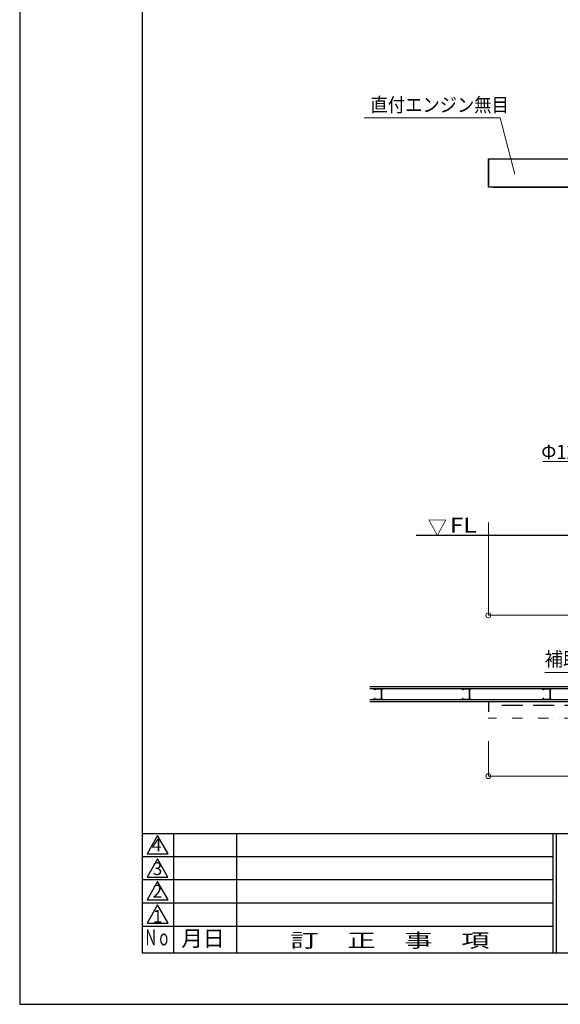
# Model space of a CAD drawing. Units: millimetres. Extents: x 2022 to 18822, y 1793 to 13673.
# Drawn here: x 2022 to 5286, y 1793 to 7733 of the extents above; entities that cross this region are included whole.
import ezdxf
from ezdxf.enums import TextEntityAlignment as Align

# ---------------------------------------------------------------- set-up
doc = ezdxf.new("R2010")
doc.units = ezdxf.units.MM
doc.header["$LTSCALE"] = 9.91
doc.linetypes.add('DASHED', pattern=[19.05, 12.7, -6.35])
doc.linetypes.add('DIVIDE2', pattern=[15.875, 6.35, -3.175, 0, -3.175, 0, -3.175])
doc.layers.get('0').update_dxf_attribs({"lineweight": 25})
for name, color, linetype, lineweight in [('01SASH', 90, 'Continuous', 25), ('03ENGINE', 150, 'Continuous', 25), ('04KUTAI', 210, 'Continuous', 25), ('05LINE', 53, 'Continuous', 18), ('05SUNPO', 116, 'Continuous', 20), ('06BUN', 7, 'Continuous', 18), ('10FL', 253, 'Continuous', 30), ('10KASOUSEN', 110, 'DIVIDE2', 18), ('10zuwaku', 170, 'Continuous', 30)]:
    doc.layers.add(name, color=color, linetype=linetype, lineweight=lineweight)
doc.layers.add('10zuwaku-2', color=133, linetype='Continuous', plot=False)
doc.styles.add('jad-Kanji', font='MS Gothic.ttf', dxfattribs={"width": 0.95})
doc.styles.add('STYLE1', font='MS PMincho.ttf', dxfattribs={"width": 0.7})
doc.dimstyles.new('F5jad', dxfattribs={"dimtxt": 83, "dimasz": 30, "dimexe": 0, "dimexo": 80, "dimgap": 18, "dimtad": 1, "dimzin": 12, "dimdsep": 46, "dimtxsty": 'jad-Kanji', "dimblk": 'ORIGIN', "dimcen": 1.8, "dimclrd": 116, "dimclre": 116, "dimclrt": 7, "dimazin": 3, "dimtfac": 1, "dimtmove": 1, "dimatfit": 1, "dimldrblk": 'OPEN30', "dimfxl": 0, "dimtolj": 1, "dimtzin": 0, "dimlwd": 20, "dimlwe": 20, "dimarcsym": 0})

# ---------------------------------------------------------------- blocks, each defined once
blk = doc.blocks.new('A$C5D1F26B4')
at = {"layer": '10zuwaku'}
for p, q in [((0, 11284.4), (0, 24.4)), ((0, 744.4), (15320, 744.4)), ((92.5, 732.1), (29.2, 622.5)), ((155.8, 622.5), (92.5, 732.1)), ((190, 24.4), (190, 744.4)), ((570.4, 24.4), (570.4, 744.4)), ((2477.8, 744.4), (2477.8, 24.4)), ((2497.8, 744.4), (2497.8, 24.4)), ((2477.8, 604.4), (0, 604.4)), ((29.2, 622.5), (155.8, 622.5)), ((91.9, 591.5), (28.6, 481.9)), ((155.2, 481.9), (91.9, 591.5)), ((28.6, 481.9), (155.2, 481.9)), ((2477.8, 464.4), (0, 464.4)), ((92.3, 455.2), (29, 345.6)), ((155.6, 345.6), (92.3, 455.2)), ((2477.8, 324.4), (0, 324.4)), ((29, 345.6), (155.6, 345.6)), ((92.3, 313.8), (29, 204.2)), ((155.6, 204.2), (92.3, 313.8)), ((2477.8, 184.4), (0, 184.4)), ((29, 204.2), (155.6, 204.2)), ((0, 24.4), (15320, 24.4)), ((0, 24.4), (15260, 24.4))]:
    blk.add_line(p, q, dxfattribs=at)
at = {"layer": '10zuwaku', "style": 'STYLE1'}
for s, p in [('4', (86.7, 665.9)), ('3', (91.9, 522.7)), ('2', (91.3, 386.8))]:
    blk.add_text(s, height=76.9, dxfattribs=at).set_placement(p, align=Align.MIDDLE)
for s, height, p in [('1', 76.9, (93, 206.9)), ('月日', 96.15, (366.6, 63.9))]:
    blk.add_text(s, height=height, dxfattribs=at).set_placement(p, align=Align.CENTER)
for s, height, width, p in [('Ｎｏ', 96.15, 0.6, (90.6, 69.7)), ('訂\u3000正\u3000事\u3000項', 84, 1.5, (1494.9, 58.2))]:
    blk.add_text(s, height=height, dxfattribs=dict(at, width=width)).set_placement(p, align=Align.CENTER)
blk = doc.blocks.new('A$C535E1D8A')
blk.add_blockref('A$C5D1F26B4', (0, -4.4))
blk = doc.blocks.new('A$C52F25364')
blk.add_blockref('A$C535E1D8A', (0, 0))
blk = doc.blocks.new('_Origin')
at = {"color": 0, "linetype": 'ByBlock', "lineweight": -2}
blk.add_line((0, 0), (-1, 0), dxfattribs=at)
blk.add_circle((0, 0), 0.5, dxfattribs=at)
blk = doc.blocks.new('*D14')
at = {"layer": '05SUNPO', "color": 116, "lineweight": 20}
for p, q in [((4851.1, 4698.9), (4851.1, 4139.6)), ((8207.5, 4698.9), (8207.5, 4139.6)), ((4881.1, 4139.6), (8177.5, 4139.6))]:
    blk.add_line(p, q, dxfattribs=at)
at = {"layer": 'Defpoints', "color": 0}
for p in [(4851.1, 4728.9), (8207.5, 4728.9), (8207.5, 4139.6)]:
    blk.add_point(p, dxfattribs=at)
at = {"layer": '05SUNPO', "color": 116, "lineweight": 20, "xscale": 30, "yscale": 30, "zscale": 30, "rotation": 180}
blk.add_blockref('_Origin', (4851.1, 4139.6), dxfattribs=at)
at = {"layer": '05SUNPO', "color": 116, "lineweight": 20, "xscale": 30, "yscale": 30, "zscale": 30}
blk.add_blockref('_Origin', (8207.5, 4139.6), dxfattribs=at)
at = {"layer": '05SUNPO', "color": 7, "insert": (6529.3, 4206.9), "char_height": 83, "attachment_point": 5, "style": 'jad-Kanji'}
blk.add_mtext('\\A1;直付エンジン無目  W', dxfattribs=at)
blk = doc.blocks.new('_Open30')
at = {"color": 0, "linetype": 'ByBlock', "lineweight": -2}
for p, q in [((-1, 0.27), (0, 0)), ((0, 0), (-1, -0.27)), ((0, 0), (-1, 0))]:
    blk.add_line(p, q, dxfattribs=at)
blk = doc.blocks.new('*D59')
at = {"layer": '05SUNPO', "color": 116, "lineweight": 20}
for p, q in [((4851.1, 3380.9), (4851.1, 3169.3)), ((8207.5, 3380.9), (8207.5, 3169.3)), ((4881.1, 3169.3), (8177.5, 3169.3))]:
    blk.add_line(p, q, dxfattribs=at)
at = {"layer": 'Defpoints', "color": 0}
for p in [(4851.1, 3460.9), (8207.5, 3460.9), (8207.5, 3169.3)]:
    blk.add_point(p, dxfattribs=at)
at = {"layer": '05SUNPO', "color": 116, "lineweight": 20, "xscale": 30, "yscale": 30, "zscale": 30, "rotation": 180}
blk.add_blockref('_Origin', (4851.1, 3169.3), dxfattribs=at)
at = {"layer": '05SUNPO', "color": 116, "lineweight": 20, "xscale": 30, "yscale": 30, "zscale": 30}
blk.add_blockref('_Origin', (8207.5, 3169.3), dxfattribs=at)
at = {"layer": '05SUNPO', "color": 7, "insert": (6529.3, 3236.6), "char_height": 83, "attachment_point": 5, "style": 'jad-Kanji'}
blk.add_mtext('\\A1;直付エンジン 無目 W', dxfattribs=at)

msp = doc.modelspace()

# ---------------------------------------------------------------- linework, layer by layer
at = {"layer": '01SASH', "lineweight": 30}
msp.add_line((4879.266, 6722.685), (8179.266, 6722.685), dxfattribs=at)
at = {"layer": '01SASH', "color": 4, "linetype": 'DASHED'}
msp.add_line((5625.608, 3594.644), (4913.397, 3594.644), dxfattribs=at)
at = {"layer": '03ENGINE'}
msp.add_line((4854.063, 6722.685), (4854.063, 6892.685), dxfattribs=at)
msp.add_lwpolyline([(4851.063, 6892.685), (8207.469, 6892.685), (8207.469, 6722.685), (4851.063, 6722.685)], close=True, dxfattribs=at)
at = {"layer": '04KUTAI'}
for p, q in [((4135.712, 3709.694), (5684.971, 3709.694)), ((4135.712, 3697.194), (5684.971, 3697.194)), ((4135.712, 3632.194), (5679.266, 3632.194)), ((4135.712, 3619.694), (5679.266, 3619.694))]:
    msp.add_line(p, q, dxfattribs=at)
for points in [[(4167.288, 3691.594), (4167.288, 3690.994), (4163.717, 3690.994, -0.41421356), (4162.717, 3691.994), (4162.717, 3695.994, -0.41421356), (4163.717, 3696.994), (4206.717, 3696.994, -0.41421356), (4207.717, 3695.994), (4207.717, 3691.021, -0.30551432), (4207.092, 3690.094), (4206.559, 3689.878, 0.30551432), (4206.184, 3689.322), (4206.184, 3639.666, 0.30551432), (4206.559, 3639.11), (4207.092, 3638.894, -0.30551432), (4207.717, 3637.967), (4207.717, 3632.994, -0.41421356), (4206.717, 3631.994), (4163.717, 3631.994, -0.41421356), (4162.717, 3632.994), (4162.717, 3636.994, -0.41421356), (4163.717, 3637.994), (4167.288, 3637.994), (4167.288, 3637.394), (4163.917, 3637.394, 0.41421356), (4163.317, 3636.794), (4163.317, 3633.194, 0.41421356), (4163.917, 3632.594), (4206.517, 3632.594, 0.41421356), (4207.117, 3633.194), (4207.117, 3637.833, 0.30551432), (4206.742, 3638.389), (4206.209, 3638.605, -0.30551432), (4205.584, 3639.531), (4205.584, 3689.457, -0.30551432), (4206.209, 3690.384), (4206.742, 3690.599, 0.30551432), (4207.117, 3691.155), (4207.117, 3695.794, 0.41421356), (4206.517, 3696.394), (4163.917, 3696.394, 0.41421356), (4163.317, 3695.794), (4163.317, 3692.194, 0.41421356), (4163.917, 3691.594), (4167.288, 3691.594)], [(4699.17, 3691.594), (4699.17, 3690.994), (4695.599, 3690.994, -0.41421356), (4694.599, 3691.994), (4694.599, 3695.994, -0.41421356), (4695.599, 3696.994), (4738.599, 3696.994, -0.41421356), (4739.599, 3695.994), (4739.599, 3691.021, -0.30551432), (4738.974, 3690.094), (4738.441, 3689.878, 0.30551432), (4738.067, 3689.322), (4738.067, 3639.666, 0.30551432), (4738.441, 3639.11), (4738.974, 3638.894, -0.30551432), (4739.599, 3637.967), (4739.599, 3632.994, -0.41421356), (4738.599, 3631.994), (4695.599, 3631.994, -0.41421356), (4694.599, 3632.994), (4694.599, 3636.994, -0.41421356), (4695.599, 3637.994), (4699.17, 3637.994), (4699.17, 3637.394), (4695.799, 3637.394, 0.41421356), (4695.199, 3636.794), (4695.199, 3633.194, 0.41421356), (4695.799, 3632.594), (4738.399, 3632.594, 0.41421356), (4738.999, 3633.194), (4738.999, 3637.833, 0.30551432), (4738.624, 3638.389), (4738.091, 3638.605, -0.30551432), (4737.467, 3639.531), (4737.467, 3689.457, -0.30551432), (4738.091, 3690.384), (4738.624, 3690.599, 0.30551432), (4738.999, 3691.155), (4738.999, 3695.794, 0.41421356), (4738.399, 3696.394), (4695.799, 3696.394, 0.41421356), (4695.199, 3695.794), (4695.199, 3692.194, 0.41421356), (4695.799, 3691.594), (4699.17, 3691.594)], [(5185.047, 3691.594), (5185.047, 3690.994), (5181.475, 3690.994, -0.41421356), (5180.475, 3691.994), (5180.475, 3695.994, -0.41421356), (5181.475, 3696.994), (5224.475, 3696.994, -0.41421356), (5225.475, 3695.994), (5225.475, 3691.021, -0.30551432), (5224.851, 3690.094), (5224.318, 3689.878, 0.30551432), (5223.943, 3689.322), (5223.943, 3639.666, 0.30551432), (5224.318, 3639.11), (5224.851, 3638.894, -0.30551432), (5225.475, 3637.967), (5225.475, 3632.994, -0.41421356), (5224.475, 3631.994), (5181.475, 3631.994, -0.41421356), (5180.475, 3632.994), (5180.475, 3636.994, -0.41421356), (5181.475, 3637.994), (5185.047, 3637.994), (5185.047, 3637.394), (5181.675, 3637.394, 0.41421356), (5181.075, 3636.794), (5181.075, 3633.194, 0.41421356), (5181.675, 3632.594), (5224.275, 3632.594, 0.41421356), (5224.875, 3633.194), (5224.875, 3637.833, 0.30551432), (5224.501, 3638.389), (5223.968, 3638.605, -0.30551432), (5223.343, 3639.531), (5223.343, 3689.457, -0.30551432), (5223.968, 3690.384), (5224.501, 3690.599, 0.30551432), (5224.875, 3691.155), (5224.875, 3695.794, 0.41421356), (5224.275, 3696.394), (5181.675, 3696.394, 0.41421356), (5181.075, 3695.794), (5181.075, 3692.194, 0.41421356), (5181.675, 3691.594), (5185.047, 3691.594)]]:
    msp.add_lwpolyline(points, format="xyb", dxfattribs=at)
at = {"layer": '05LINE'}
for p, q in [((4922.845, 7141.62), (4101.938, 7141.62)), ((4922.845, 7141.62), (5011.408, 6801.186)), ((5179.846, 5068.289), (5673.599, 5068.289)), ((5192.458, 3795.339), (6082.289, 3795.339))]:
    msp.add_line(p, q, dxfattribs=at)
at = {"layer": '10FL', "lineweight": 30}
msp.add_line((4416.066, 4622.685), (8396.527, 4622.685), dxfattribs=at)
at = {"layer": '10KASOUSEN', "color": 3}
for p, q in [((4851.063, 3619.694), (4851.063, 3519.694)), ((4854.063, 3619.694), (4854.063, 3519.694)), ((8207.469, 3519.694), (4851.063, 3519.694))]:
    msp.add_line(p, q, dxfattribs=at)
at = {"layer": '10zuwaku-2'}
msp.add_lwpolyline([(2021.982, 1792.835), (18821.982, 1792.835), (18821.982, 13672.835), (2021.982, 13672.835)], close=True, dxfattribs=at)

# ---------------------------------------------------------------- block references
msp.add_blockref('A$C52F25364', (2761.982, 2082.844))

# ---------------------------------------------------------------- texts
at = {"layer": '06BUN', "style": 'jad-Kanji'}
for s, height, width, p in [('直付エンジン無目', 85, 0.9, (4139.742, 7176.551)), ('Ф12加工', 85, 0.95, (5171.051, 5082.705)), ('▽', 90, 0.95, (4485.022, 4625.167)), ('FL', 90, 1.2, (4618.68, 4637.753)), ('補助光線センサ－', 85, 0.95, (5191.463, 3832.442))]:
    msp.add_text(s, height=height, dxfattribs=dict(at, width=width)).set_placement(p)

# ---------------------------------------------------------------- dimensions: what is measured, and where the dimension line sits
at = {"layer": '05SUNPO'}
dim = msp.add_linear_dim(base=(8207.469, 4139.582), p1=(4851.063, 4728.92), p2=(8207.469, 4728.92), text='直付エンジン無目  W', dimstyle='F5jad', override={"dimexo": 30, "dimse1": 0, "dimse2": 0, "dimtix": 1}, dxfattribs=at)
dim.commit()
dim.dimension.update_dxf_attribs({"geometry": '*D14', "text_midpoint": (6529.266, 4206.877)})
dim = msp.add_linear_dim(base=(8207.469, 3169.289), p1=(4851.063, 3460.897), p2=(8207.469, 3460.897), text='直付エンジン 無目 W', dimstyle='F5jad', dxfattribs=at)
dim.commit()
dim.dimension.update_dxf_attribs({"geometry": '*D59', "text_midpoint": (6529.266, 3236.583)})

doc.saveas('drawing.dxf')
